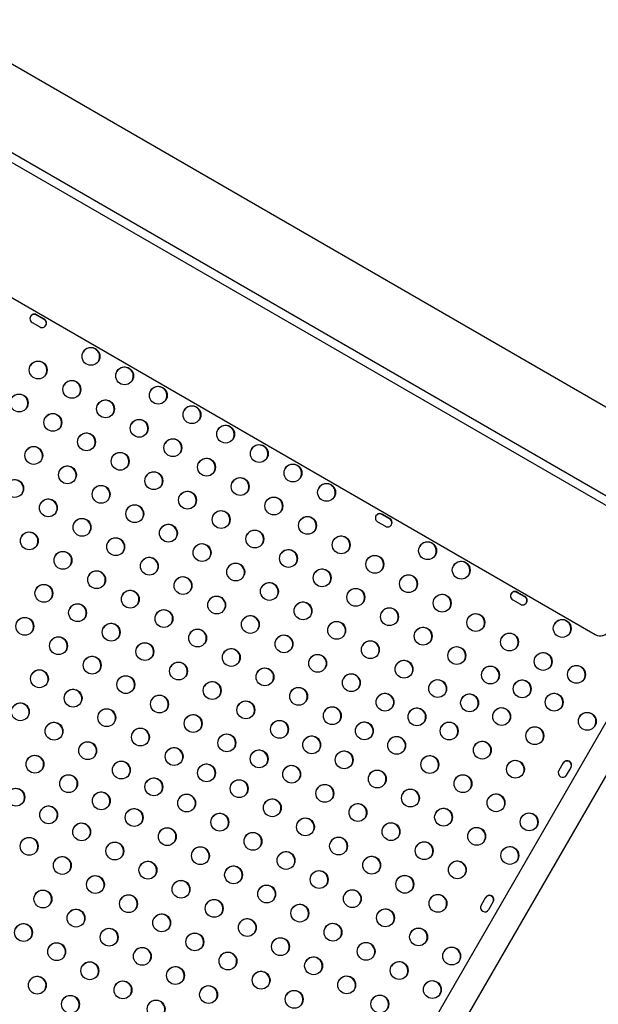
# Model space of a CAD drawing. Extents: x -118 to 920, y -16 to 684.
# Drawn here: x 649 to 677, y 463 to 511 of the extents above; entities that cross this region are included whole.
import ezdxf

# ---------------------------------------------------------------- set-up
doc = ezdxf.new("R2010")
doc.units = 0
doc.header["$LTSCALE"] = 0.125
doc.header["$MEASUREMENT"] = 0
doc.layers.add('CONTOUR', color=7, linetype='CONTINUOUS')

msp = doc.modelspace()

# ---------------------------------------------------------------- linework, layer by layer
at = {"layer": 'CONTOUR'}
for p, q in [((682.03103, 489.46279), (644.79193, 510.96279)), ((642.4878, 507.9719), (680.59291, 485.9719)), ((642.28161, 507.61477), (680.38672, 485.61477)), ((639.84783, 502.39935), (677.08692, 480.89935)), ((649.76944, 496.52158), (649.77899, 496.53812)), ((650.14833, 496.30283), (649.76944, 496.52158)), ((650.15788, 496.31937), (649.77899, 496.53812)), ((649.56099, 496.16054), (649.93988, 495.94179)), ((650.14833, 496.30283), (650.15788, 496.31937)), ((666.65693, 486.77158), (666.66648, 486.78812)), ((667.03582, 486.55283), (666.65693, 486.77158)), ((667.04537, 486.56937), (666.66648, 486.78812)), ((666.44849, 486.41054), (666.82738, 486.19179)), ((667.03582, 486.55283), (667.04537, 486.56937)), ((673.26038, 482.95908), (673.26993, 482.97562)), ((673.63926, 482.74033), (673.26038, 482.95908)), ((673.64881, 482.75687), (673.26993, 482.97562)), ((673.05193, 482.59804), (673.43082, 482.37929)), ((673.63926, 482.74033), (673.64881, 482.75687)), ((678.43535, 478.04989), (656.44526, 439.96195)), ((657.58409, 439.30445), (679.57417, 477.39239)), ((675.52241, 474.62704), (675.30442, 474.24946)), ((675.6833, 474.03071), (675.9013, 474.40829)), ((671.72308, 468.0464), (671.50509, 467.66883)), ((671.88397, 467.45008), (672.10197, 467.82765))]:
    msp.add_line(p, q, dxfattribs=at)
for centre in [(652.43611, 494.5008), (649.85889, 493.83693), (654.08155, 493.5508), (651.50434, 492.88693), (655.727, 492.6008), (648.92712, 492.22305), (653.14978, 491.93693), (657.37245, 491.6508), (650.57257, 491.27305), (654.79523, 490.98693), (659.0179, 490.7008), (652.21801, 490.32305), (649.6408, 489.65918), (656.44068, 490.03693), (660.66335, 489.7508), (653.86346, 489.37305), (651.28624, 488.70918), (658.08613, 489.08693), (662.3088, 488.8008), (655.50891, 488.42305), (648.70902, 488.04531), (652.93169, 487.75918), (659.73158, 488.13693), (663.95424, 487.8508), (657.15436, 487.47305), (650.35447, 487.09531), (654.57714, 486.80918), (661.37703, 487.18693), (658.79981, 486.52305), (651.99992, 486.14531), (656.22259, 485.85918), (663.02247, 486.23693), (649.4227, 485.48143), (660.44525, 485.57305), (653.64537, 485.19531), (657.86804, 484.90918), (664.66792, 485.28693), (668.89059, 485.0008), (651.06815, 484.53143), (662.0907, 484.62305), (655.29082, 484.24531), (659.51348, 483.95918), (666.31337, 484.33693), (670.53604, 484.0508), (652.7136, 483.58143), (663.73615, 483.67305), (667.95882, 483.38693), (650.13638, 482.91756), (656.93627, 483.29531), (661.15893, 483.00918), (654.35905, 482.63143), (665.3816, 482.72305), (669.60427, 482.43693), (651.78183, 481.96756), (658.58171, 482.34531), (662.80438, 482.05918), (656.0045, 481.68143), (667.02705, 481.77305), (671.24971, 481.48693), (649.20461, 481.30369), (653.42728, 481.01756), (660.22716, 481.39531), (664.44983, 481.10918), (675.47238, 481.2008), (657.64994, 480.73143), (668.6725, 480.82305), (672.89516, 480.53693), (650.85006, 480.35369), (655.07273, 480.06756), (661.87261, 480.44531), (666.09528, 480.15918), (659.29539, 479.78143), (670.31794, 479.87305), (674.54061, 479.58693), (652.49551, 479.40369), (656.71817, 479.11756), (663.51806, 479.49531), (667.74073, 479.20918), (649.91829, 478.73981), (660.94084, 478.83143), (671.96339, 478.92305), (676.16837, 478.9527), (654.14096, 478.45369), (658.36362, 478.16756), (665.16351, 478.54531), (669.38617, 478.25918), (673.51544, 478.24677), (651.56374, 477.78981), (662.58629, 477.88143), (648.98652, 477.12594), (655.7864, 477.50369), (660.00907, 477.21756), (666.80896, 477.59531), (670.94357, 477.56241), (675.07799, 477.59519), (653.20919, 476.83981), (664.23174, 476.93143), (668.37171, 476.87804), (672.5118, 476.89043), (676.69746, 476.66019), (650.63197, 476.17594), (657.43185, 476.55369), (661.65452, 476.26756), (665.79984, 476.19368), (669.94562, 476.18566), (654.85463, 475.88981), (674.13127, 475.95543), (652.27741, 475.22594), (659.0773, 475.60369), (663.22798, 475.50932), (667.37943, 475.4809), (671.56509, 475.25066), (656.50008, 474.93981), (660.65611, 474.82496), (664.81325, 474.77614), (649.7002, 474.56207), (653.92286, 474.27594), (668.9989, 474.5459), (673.18455, 474.31566), (658.08425, 474.14059), (662.24706, 474.07137), (666.43271, 473.84114), (651.34564, 473.61207), (655.51238, 473.45623), (659.68087, 473.36661), (670.61837, 473.6109), (648.76843, 472.94819), (663.86653, 473.13637), (668.05218, 472.90614), (652.94052, 472.77187), (657.11469, 472.66184), (661.30034, 472.43161), (672.23783, 472.6759), (650.36865, 472.08751), (654.5485, 471.95708), (665.48599, 472.20137), (669.67165, 471.97114), (658.73416, 471.72684), (662.91981, 471.49661), (673.8573, 471.7409), (651.98232, 471.25231), (656.16797, 471.02208), (667.10546, 471.26637), (671.29112, 471.03614), (649.41613, 470.54755), (660.35362, 470.79184), (664.53928, 470.56161), (653.60178, 470.31731), (657.78744, 470.08708), (668.72493, 470.33137), (672.91058, 470.10114), (651.0356, 469.61255), (661.97309, 469.85684), (666.15874, 469.62661), (655.22125, 469.38231), (659.4069, 469.15208), (670.3444, 469.39637), (652.65507, 468.67755), (663.59256, 468.92184), (667.77821, 468.69161), (656.84072, 468.44731), (661.02637, 468.21708), (665.21203, 467.98684), (650.08888, 467.97278), (654.27453, 467.74255), (658.46019, 467.51231), (669.39768, 467.75661), (651.70835, 467.03778), (662.64584, 467.28208), (666.83149, 467.05184), (655.894, 466.80755), (660.07965, 466.57731), (649.14216, 466.33302), (653.32781, 466.10278), (664.26531, 466.34708), (668.45096, 466.11684), (657.51347, 465.87255), (661.69912, 465.64231), (650.76163, 465.39802), (654.94728, 465.16778), (665.88477, 465.41208), (670.07043, 465.18184), (659.13294, 464.93755), (663.31859, 464.70731), (652.3811, 464.46302), (656.56675, 464.23278), (667.50424, 464.47708), (649.81491, 463.75826), (660.7524, 464.00255), (664.93806, 463.77231), (654.00056, 463.52802), (658.18622, 463.29778), (669.12371, 463.54208), (651.43438, 462.82326), (662.37187, 463.06755), (666.55752, 462.83731), (655.62003, 462.59302)]:
    msp.add_circle(centre, 0.43646, dxfattribs=at)
for centre, radius, start, end in [((649.66947, 496.34964), 0.218, 59.840456, 240.159544), ((649.65992, 496.33262), 0.2184, 59.903881, 147.387164), ((650.0494, 496.13028), 0.218, 239.840456, 60.159544), ((650.03944, 496.11351), 0.2184, 332.612831, 60.096119), ((652.42498, 494.48362), 0.43753, 331.403438, 148.596561), ((649.84776, 493.81974), 0.43753, 331.403454, 148.596546), ((654.07043, 493.53362), 0.43753, 331.403456, 148.596544), ((651.49321, 492.86974), 0.43753, 331.40345, 148.59655), ((655.71588, 492.58362), 0.43753, 331.403477, 148.596523), ((648.91599, 492.20587), 0.43753, 331.403459, 148.596542), ((653.13866, 491.91974), 0.43753, 331.403463, 148.596537), ((657.36133, 491.63362), 0.43753, 331.403452, 148.596548), ((650.56144, 491.25587), 0.43753, 331.403446, 148.596553), ((654.78411, 490.96974), 0.43753, 331.403454, 148.596546), ((659.00678, 490.68362), 0.43753, 331.403461, 148.596539), ((652.20689, 490.30587), 0.43753, 331.403459, 148.596541), ((649.62967, 489.642), 0.43753, 331.403453, 148.596547), ((656.42956, 490.01974), 0.43753, 331.403429, 148.596571), ((660.65222, 489.73362), 0.43753, 331.403464, 148.596536), ((653.85234, 489.35587), 0.43753, 331.403461, 148.596539), ((651.27512, 488.692), 0.43753, 331.403461, 148.596539), ((658.07501, 489.06974), 0.43753, 331.403454, 148.596545), ((662.29767, 488.78362), 0.43753, 331.403462, 148.596538), ((655.49779, 488.40587), 0.43753, 331.403466, 148.596535), ((648.6979, 488.02812), 0.43753, 331.403459, 148.596541), ((652.92057, 487.742), 0.43753, 331.403457, 148.596543), ((659.72045, 488.11974), 0.43753, 331.403457, 148.596543), ((663.94312, 487.83362), 0.43753, 331.403452, 148.596548), ((657.14324, 487.45587), 0.43753, 331.403462, 148.596538), ((650.34335, 487.07812), 0.43753, 331.403456, 148.596544), ((654.56602, 486.792), 0.43753, 331.403456, 148.596544), ((661.3659, 487.16974), 0.43753, 331.403461, 148.596539), ((658.78868, 486.50587), 0.43753, 331.403447, 148.596553), ((666.55696, 486.59964), 0.218, 59.840456, 240.159544), ((666.54742, 486.58262), 0.2184, 59.903881, 147.387163), ((651.9888, 486.12812), 0.43753, 331.403453, 148.596547), ((656.21147, 485.842), 0.43753, 331.403457, 148.596543), ((663.01135, 486.21974), 0.43753, 331.403456, 148.596544), ((666.9369, 486.38028), 0.218, 239.840456, 60.159544), ((666.92694, 486.36351), 0.2184, 332.612834, 60.096119), ((649.41158, 485.46425), 0.43753, 331.403469, 148.596531), ((660.43413, 485.55587), 0.43753, 331.403458, 148.596542), ((653.63425, 485.17812), 0.43753, 331.403453, 148.596547), ((657.85691, 484.892), 0.43753, 331.403459, 148.596541), ((664.6568, 485.26974), 0.43753, 331.403449, 148.596551), ((668.87947, 484.98362), 0.43753, 331.403445, 148.596555), ((651.05703, 484.51425), 0.43753, 331.403459, 148.596541), ((662.07958, 484.60587), 0.43753, 331.403448, 148.596552), ((655.2797, 484.22812), 0.43753, 331.403458, 148.596542), ((659.50236, 483.942), 0.43753, 331.403453, 148.596547), ((666.30225, 484.31974), 0.43753, 331.403447, 148.596552), ((670.52491, 484.03362), 0.43753, 331.403443, 148.596557), ((652.70248, 483.56425), 0.43753, 331.403444, 148.596555), ((663.72503, 483.65587), 0.43753, 331.403465, 148.596535), ((650.12526, 482.90038), 0.43753, 331.40345, 148.59655), ((656.92514, 483.27812), 0.43753, 331.403452, 148.596548), ((661.14781, 482.992), 0.43753, 331.403462, 148.596538), ((667.9477, 483.36974), 0.43753, 331.403459, 148.596541), ((654.34793, 482.61425), 0.43753, 331.403467, 148.596533), ((665.37048, 482.70587), 0.43753, 331.403459, 148.596541), ((669.59314, 482.41974), 0.43753, 331.403466, 148.596534), ((673.16041, 482.78714), 0.218, 59.840456, 240.159544), ((673.15086, 482.77012), 0.2184, 59.903881, 147.387156), ((651.77071, 481.95038), 0.43753, 331.403471, 148.596529), ((658.57059, 482.32812), 0.43753, 331.403468, 148.596532), ((662.79326, 482.042), 0.43753, 331.403462, 148.596538), ((673.54034, 482.56778), 0.218, 239.840456, 60.159544), ((673.53038, 482.55101), 0.2184, 332.612835, 60.096119), ((655.99337, 481.66425), 0.43753, 331.403462, 148.596538), ((667.01593, 481.75587), 0.43753, 331.403451, 148.596549), ((671.23859, 481.46974), 0.43753, 331.403468, 148.596532), ((649.19349, 481.2865), 0.43753, 331.403458, 148.596542), ((653.41615, 481.00038), 0.43753, 331.403457, 148.596543), ((660.21604, 481.37812), 0.43753, 331.403447, 148.596553), ((664.43871, 481.092), 0.43753, 331.403489, 148.596511), ((675.46126, 481.18362), 0.43753, 331.403444, 148.596556), ((657.63882, 480.71425), 0.43753, 331.40346, 148.59654), ((668.66137, 480.80587), 0.43753, 331.403455, 148.596545), ((672.88404, 480.51974), 0.43753, 331.403458, 148.596542), ((677.33815, 481.32777), 0.49665, 239.612131, 329.638039), ((650.83894, 480.3365), 0.43753, 331.40346, 148.59654), ((655.0616, 480.05038), 0.43753, 331.403469, 148.596532), ((661.86149, 480.42812), 0.43753, 331.403466, 148.596534), ((666.08416, 480.142), 0.43753, 331.403465, 148.596535), ((659.28427, 479.76425), 0.43753, 331.403465, 148.596535), ((670.30682, 479.85587), 0.43753, 331.403433, 148.596567), ((674.52949, 479.56974), 0.43753, 331.403455, 148.596545), ((652.48438, 479.3865), 0.43753, 331.403471, 148.596529), ((656.70705, 479.10038), 0.43753, 331.403456, 148.596544), ((663.50694, 479.47812), 0.43753, 331.403465, 148.596536), ((667.7296, 479.192), 0.43753, 331.403457, 148.596543), ((649.90717, 478.72263), 0.43753, 331.403453, 148.596547), ((660.92972, 478.81425), 0.43753, 331.403444, 148.596556), ((671.95227, 478.90587), 0.43753, 331.403457, 148.596543), ((676.15725, 478.93552), 0.43753, 331.403495, 148.596506), ((654.12983, 478.4365), 0.43753, 331.403448, 148.596552), ((658.3525, 478.15038), 0.43753, 331.403459, 148.596541), ((665.15238, 478.52812), 0.43753, 331.403465, 148.596535), ((669.37505, 478.242), 0.43753, 331.40345, 148.59655), ((673.50431, 478.22958), 0.43753, 331.403457, 148.596543), ((651.55261, 477.77263), 0.43753, 331.403469, 148.596531), ((662.57517, 477.86425), 0.43753, 331.403453, 148.596547), ((655.77528, 477.4865), 0.43753, 331.403452, 148.596547), ((659.99795, 477.20038), 0.43753, 331.403463, 148.596538), ((666.79783, 477.57812), 0.43753, 331.403454, 148.596546), ((670.93245, 477.54522), 0.43753, 331.403468, 148.596532), ((675.06687, 477.57801), 0.43753, 331.403445, 148.596555), ((648.9754, 477.10876), 0.43753, 331.403446, 148.596554), ((653.19806, 476.82263), 0.43753, 331.403442, 148.596557), ((664.22061, 476.91425), 0.43753, 331.403467, 148.596534), ((668.36058, 476.86086), 0.43753, 331.403455, 148.596545), ((672.50068, 476.87325), 0.43753, 331.403466, 148.596534), ((676.68633, 476.64301), 0.43753, 331.403475, 148.596525), ((650.62084, 476.15876), 0.43753, 331.403458, 148.596542), ((657.42073, 476.5365), 0.43753, 331.403455, 148.596545), ((661.6434, 476.25038), 0.43753, 331.40345, 148.59655), ((665.78872, 476.1765), 0.43753, 331.403471, 148.596529), ((669.9345, 476.16848), 0.43753, 331.403443, 148.596557), ((654.84351, 475.87263), 0.43753, 331.403448, 148.596552), ((674.12015, 475.93825), 0.43753, 331.40347, 148.59653), ((652.26629, 475.20876), 0.43753, 331.403446, 148.596554), ((659.06618, 475.5865), 0.43753, 331.403445, 148.596555), ((663.21685, 475.49214), 0.43753, 331.403463, 148.596537), ((667.36831, 475.46372), 0.43753, 331.403491, 148.59651), ((671.55396, 475.23348), 0.43753, 331.403461, 148.596539), ((656.48896, 474.92263), 0.43753, 331.403458, 148.596542), ((660.64499, 474.80777), 0.43753, 331.403448, 148.596552), ((664.80212, 474.75895), 0.43753, 331.403464, 148.596536), ((649.68907, 474.54488), 0.43753, 331.403451, 148.596549), ((653.91174, 474.25876), 0.43753, 331.403462, 148.596538), ((668.98778, 474.52872), 0.43753, 331.403481, 148.59652), ((673.17343, 474.29848), 0.43753, 331.403443, 148.596557), ((675.702, 474.50059), 0.21875, 330.159544, 149.840456), ((675.71155, 474.51713), 0.21875, 330.159544, 149.840456), ((658.07312, 474.12341), 0.43753, 331.403458, 148.596542), ((662.23594, 474.05419), 0.43753, 331.403467, 148.596533), ((666.42159, 473.82395), 0.43753, 331.403455, 148.596545), ((675.49417, 474.14061), 0.21875, 150.159544, 329.840456), ((651.33452, 473.59488), 0.43753, 331.403453, 148.596547), ((655.50126, 473.43905), 0.43753, 331.403459, 148.596541), ((659.66975, 473.34942), 0.43753, 331.403457, 148.596543), ((670.60724, 473.59372), 0.43753, 331.403455, 148.596545), ((648.7573, 472.93101), 0.43753, 331.403451, 148.596549), ((663.8554, 473.11919), 0.43753, 331.403447, 148.596553), ((668.04106, 472.88895), 0.43753, 331.403457, 148.596543), ((652.92939, 472.75469), 0.43753, 331.403459, 148.596541), ((657.10357, 472.64466), 0.43753, 331.403457, 148.596543), ((661.28922, 472.41442), 0.43753, 331.403471, 148.596529), ((672.22671, 472.65872), 0.43753, 331.403455, 148.596545), ((650.35753, 472.07032), 0.43753, 331.403468, 148.596532), ((654.53738, 471.93989), 0.43753, 331.40347, 148.59653), ((665.47487, 472.18419), 0.43753, 331.403467, 148.596533), ((669.66053, 471.95395), 0.43753, 331.403457, 148.596543), ((658.72303, 471.70966), 0.43753, 331.40346, 148.59654), ((662.90869, 471.47942), 0.43753, 331.403489, 148.596512), ((673.84618, 471.72372), 0.43753, 331.403465, 148.596535), ((651.97119, 471.23513), 0.43753, 331.403439, 148.596561), ((656.15685, 471.00489), 0.43753, 331.403467, 148.596534), ((667.09434, 471.24919), 0.43753, 331.403448, 148.596552), ((671.27999, 471.01895), 0.43753, 331.403459, 148.596541), ((649.40501, 470.53037), 0.43753, 331.403457, 148.596543), ((660.3425, 470.77466), 0.43753, 331.403443, 148.596557), ((664.52815, 470.54442), 0.43753, 331.403455, 148.596545), ((653.59066, 470.30013), 0.43753, 331.403455, 148.596545), ((657.77631, 470.06989), 0.43753, 331.403463, 148.596538), ((668.71381, 470.31419), 0.43753, 331.403433, 148.596567), ((672.89946, 470.08395), 0.43753, 331.403461, 148.596539), ((651.02448, 469.59537), 0.43753, 331.403462, 148.596538), ((661.96197, 469.83966), 0.43753, 331.403445, 148.596555), ((666.14762, 469.60942), 0.43753, 331.403473, 148.596528), ((655.21013, 469.36513), 0.43753, 331.403443, 148.596557), ((659.39578, 469.13489), 0.43753, 331.403461, 148.596539), ((670.33327, 469.37919), 0.43753, 331.403464, 148.596536), ((652.64394, 468.66037), 0.43753, 331.403458, 148.596542), ((663.58144, 468.90466), 0.43753, 331.403449, 148.596551), ((667.76709, 468.67442), 0.43753, 331.403453, 148.596547), ((656.8296, 468.43013), 0.43753, 331.40346, 148.59654), ((661.01525, 468.19989), 0.43753, 331.403447, 148.596553), ((650.07776, 467.9556), 0.43753, 331.403459, 148.596541), ((654.26341, 467.72537), 0.43753, 331.403456, 148.596544), ((658.44906, 467.49513), 0.43753, 331.403447, 148.596553), ((665.2009, 467.96966), 0.43753, 331.403467, 148.596533), ((669.38656, 467.73942), 0.43753, 331.403441, 148.596559), ((671.90267, 467.91996), 0.21875, 330.159544, 149.840456), ((671.91222, 467.9365), 0.21875, 330.159544, 149.840456), ((651.69722, 467.0206), 0.43753, 331.403463, 148.596537), ((662.63472, 467.26489), 0.43753, 331.40347, 148.59653), ((666.82037, 467.03466), 0.43753, 331.403468, 148.596532), ((671.69484, 467.55998), 0.21875, 150.159544, 329.840456), ((655.88288, 466.79037), 0.43753, 331.403451, 148.596549), ((660.06853, 466.56013), 0.43753, 331.403456, 148.596544), ((649.13104, 466.31584), 0.43753, 331.403459, 148.596541), ((653.31669, 466.0856), 0.43753, 331.403462, 148.596538), ((664.25418, 466.32989), 0.43753, 331.403444, 148.596556), ((668.43984, 466.09966), 0.43753, 331.403459, 148.596541), ((657.50235, 465.85537), 0.43753, 331.403458, 148.596542), ((661.688, 465.62513), 0.43753, 331.403471, 148.596529), ((650.75051, 465.38084), 0.43753, 331.403463, 148.596537), ((654.93616, 465.1506), 0.43753, 331.403485, 148.596515), ((665.87365, 465.39489), 0.43753, 331.403446, 148.596554), ((670.05931, 465.16466), 0.43753, 331.403434, 148.596566), ((659.12181, 464.92037), 0.43753, 331.403445, 148.596555), ((663.30747, 464.69013), 0.43753, 331.403466, 148.596534), ((652.36997, 464.44584), 0.43753, 331.403446, 148.596554), ((656.55563, 464.2156), 0.43753, 331.403467, 148.596534), ((667.49312, 464.45989), 0.43753, 331.403454, 148.596546), ((649.80379, 463.74107), 0.43753, 331.40346, 148.59654), ((660.74128, 463.98537), 0.43753, 331.403452, 148.596548), ((664.92693, 463.75513), 0.43753, 331.403468, 148.596532), ((653.98944, 463.51084), 0.43753, 331.403461, 148.596539), ((658.17509, 463.2806), 0.43753, 331.403471, 148.596529), ((669.11259, 463.52489), 0.43753, 331.403447, 148.596553), ((651.42325, 462.80607), 0.43753, 331.403464, 148.596536), ((662.36075, 463.05037), 0.43753, 331.403448, 148.596552), ((666.5464, 462.82013), 0.43753, 331.403454, 148.596546), ((655.60891, 462.57584), 0.43753, 331.403459, 148.596541)]:
    msp.add_arc(centre, radius, start, end, dxfattribs=at)

doc.saveas('drawing.dxf')
